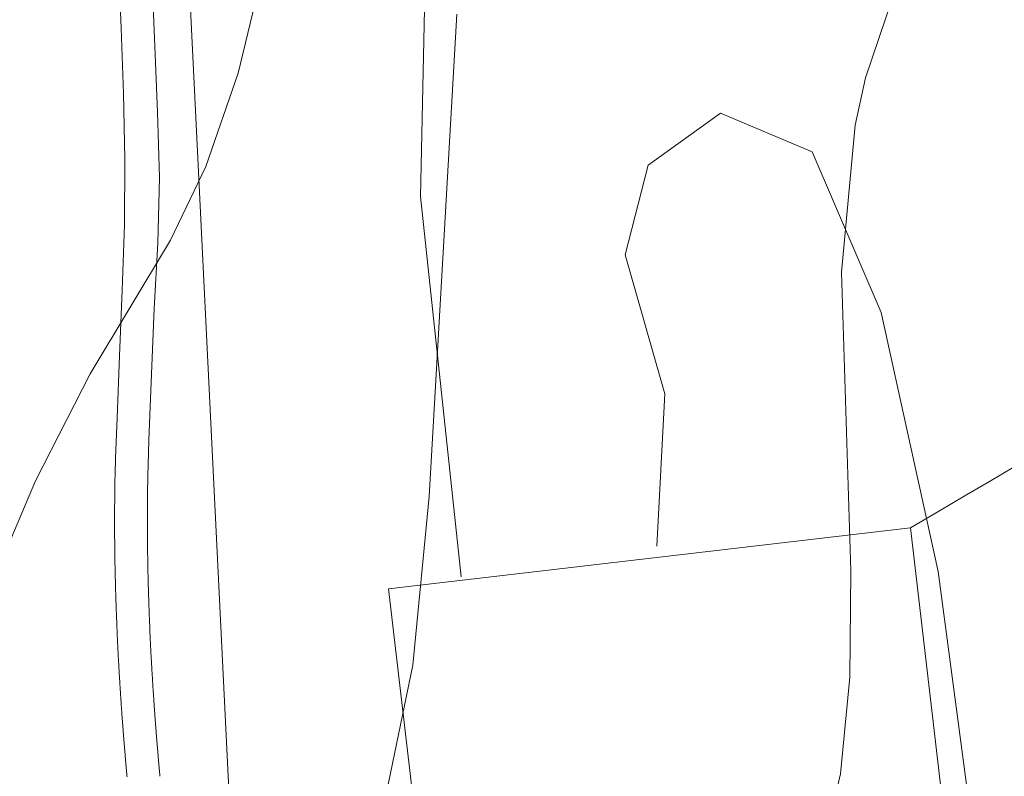
# Model space of a CAD drawing. Units: millimetres. Extents: x 420000 to 421003, y 4488499 to 4489002.
# Drawn here: x 420684 to 420699, y 4488837 to 4488849 of the extents above; entities that cross this region are included whole.
import ezdxf

# ---------------------------------------------------------------- set-up
doc = ezdxf.new("R2010")
doc.units = ezdxf.units.MM
doc.header["$MEASUREMENT"] = 0
for name, color, linetype, lineweight in [('f030026l_camino', 50, 'Continuous', 9), ('f050002l_curvanivel_cgn', 23, 'Continuous', 9), ('f050002l_curvanivel_mae', 213, 'Continuous', 9), ('f070048l_alambrada', 7, 'ALAMBRADA_3', 9)]:
    doc.layers.add(name, color=color, linetype=linetype, lineweight=lineweight)
doc.linetypes.add('ALAMBRADA_3', pattern='A,6.1e-05,[1,alambrada_3.shx,S=1,R=0,X=0,Y=0],-6.119413', length=6.119474)

msp = doc.modelspace()

# ---------------------------------------------------------------- linework, layer by layer
at = {"layer": 'f030026l_camino'}
for points in [[(420688.088, 4488877.318, 0), (420688.258, 4488869.918, 0), (420689.048, 4488863.438, 0), (420689.998, 4488858.947, 0), (420690.418, 4488854.387, 0), (420690.028, 4488850.497, 0), (420689.938, 4488846.207, 0), (420690.558, 4488840.407, 0)], [(420685.463, 4488837.359, 200.054), (420685.462, 4488837.373, 199.052), (420685.46, 4488837.387, 198.054), (420685.459, 4488837.4, 197.053), (420685.458, 4488837.414, 196.053), (420685.457, 4488837.428, 195.053), (420685.456, 4488837.442, 194.052), (420685.454, 4488837.456, 193.052), (420685.453, 4488837.469, 192.054), (420685.452, 4488837.484, 191.054), (420685.45, 4488837.498, 190.054), (420685.449, 4488837.513, 189.054), (420685.448, 4488837.527, 188.053), (420685.447, 4488837.541, 187.053), (420685.446, 4488837.555, 186.054), (420685.444, 4488837.569, 185.054), (420685.443, 4488837.583, 184.055), (420685.442, 4488837.597, 183.055), (420685.441, 4488837.612, 182.056), (420685.439, 4488837.627, 181.057), (420685.438, 4488837.641, 180.058), (420685.437, 4488837.656, 179.058), (420685.436, 4488837.67, 178.059), (420685.434, 4488837.684, 177.059), (420685.433, 4488837.699, 176.059), (420685.432, 4488837.713, 175.061), (420685.431, 4488837.727, 174.06), (420685.43, 4488837.741, 173.059), (420685.428, 4488837.756, 172.06), (420685.427, 4488837.771, 171.06), (420685.426, 4488837.786, 170.058), (420685.425, 4488837.801, 169.057), (420685.423, 4488837.816, 168.056), (420685.422, 4488837.831, 167.055), (420685.421, 4488837.846, 166.054), (420685.42, 4488837.861, 165.054), (420685.418, 4488837.875, 164.054), (420685.417, 4488837.891, 163.054), (420685.416, 4488837.906, 162.055), (420685.415, 4488837.921, 161.055), (420685.414, 4488837.936, 160.057), (420685.412, 4488837.951, 159.058), (420685.411, 4488837.966, 158.059), (420685.41, 4488837.982, 157.058), (420685.409, 4488837.997, 156.059), (420685.408, 4488838.012, 155.061), (420685.406, 4488838.027, 154.061), (420685.405, 4488838.043, 153.062), (420685.404, 4488838.059, 152.062), (420685.403, 4488838.074, 151.063), (420685.402, 4488838.09, 150.061), (420685.4, 4488838.105, 149.06), (420685.399, 4488838.121, 148.062), (420685.398, 4488838.136, 147.062), (420685.397, 4488838.152, 146.061), (420685.396, 4488838.168, 145.062), (420685.394, 4488838.184, 144.062), (420685.393, 4488838.2, 143.062), (420685.392, 4488838.216, 142.064), (420685.391, 4488838.232, 141.062), (420685.39, 4488838.247, 140.063), (420685.389, 4488838.263, 139.062), (420685.388, 4488838.278, 138.062), (420685.386, 4488838.294, 137.062), (420685.385, 4488838.31, 136.06), (420685.384, 4488838.327, 135.061), (420685.383, 4488838.344, 134.059), (420685.382, 4488838.361, 133.058), (420685.38, 4488838.378, 132.059), (420685.379, 4488838.394, 131.057), (420685.378, 4488838.411, 130.059), (420685.377, 4488838.427, 129.059), (420685.376, 4488838.444, 128.06), (420685.375, 4488838.461, 127.06), (420685.373, 4488838.478, 126.06), (420685.372, 4488838.494, 125.06), (420685.371, 4488838.511, 124.06), (420685.37, 4488838.528, 123.06), (420685.369, 4488838.546, 122.058), (420685.368, 4488838.563, 121.059), (420685.367, 4488838.58, 120.059), (420685.365, 4488838.597, 119.061), (420685.364, 4488838.614, 118.062), (420685.363, 4488838.631, 117.061), (420685.362, 4488838.648, 116.062), (420685.361, 4488838.665, 115.063), (420685.36, 4488838.682, 114.063), (420685.359, 4488838.701, 113.063), (420685.358, 4488838.719, 112.064), (420685.356, 4488838.737, 111.064), (420685.355, 4488838.754, 110.064), (420685.354, 4488838.772, 109.064), (420685.353, 4488838.79, 108.065), (420685.352, 4488838.808, 107.066), (420685.351, 4488838.826, 106.066), (420685.35, 4488838.844, 105.066), (420685.349, 4488838.862, 104.067), (420685.348, 4488838.881, 103.066), (420685.346, 4488838.899, 102.066), (420685.345, 4488838.917, 101.068), (420685.344, 4488838.936, 100.068), (420685.343, 4488838.955, 99.068), (420685.342, 4488838.974, 98.07), (420685.341, 4488838.992, 97.07), (420685.34, 4488839.01, 96.071), (420685.339, 4488839.028, 95.07), (420685.338, 4488839.048, 94.069), (420685.337, 4488839.069, 93.07), (420685.336, 4488839.088, 92.07), (420685.335, 4488839.107, 91.071), (420685.334, 4488839.126, 90.072), (420685.332, 4488839.145, 89.071), (420685.331, 4488839.165, 88.072), (420685.33, 4488839.185, 87.071), (420685.329, 4488839.205, 86.071), (420685.328, 4488839.225, 85.072), (420685.327, 4488839.245, 84.071), (420685.326, 4488839.264, 83.072), (420685.325, 4488839.285, 82.072), (420685.324, 4488839.305, 81.072), (420685.323, 4488839.326, 80.073), (420685.322, 4488839.346, 79.074), (420685.321, 4488839.367, 78.074), (420685.32, 4488839.388, 77.075), (420685.319, 4488839.408, 76.074), (420685.318, 4488839.429, 75.075), (420685.317, 4488839.45, 74.075), (420685.316, 4488839.471, 73.075), (420685.315, 4488839.493, 72.076), (420685.314, 4488839.515, 71.076), (420685.313, 4488839.536, 70.077), (420685.312, 4488839.558, 69.077), (420685.311, 4488839.581, 68.077), (420685.31, 4488839.603, 67.078), (420685.309, 4488839.625, 66.079), (420685.308, 4488839.647, 65.08), (420685.307, 4488839.669, 64.08), (420685.306, 4488839.692, 63.08), (420685.306, 4488839.716, 62.082), (420685.305, 4488839.739, 61.082), (420685.304, 4488839.762, 60.081), (420685.303, 4488839.785, 59.082), (420685.302, 4488839.809, 58.082), (420685.301, 4488839.833, 57.082), (420685.3, 4488839.857, 56.083), (420685.299, 4488839.881, 55.084), (420685.298, 4488839.906, 54.083), (420685.297, 4488839.93, 53.084), (420685.297, 4488839.955, 52.083), (420685.296, 4488839.98, 51.084), (420685.295, 4488840.005, 50.084), (420685.294, 4488840.03, 49.085), (420685.293, 4488840.056, 48.086), (420685.292, 4488840.082, 47.086), (420685.292, 4488840.108, 46.087), (420685.291, 4488840.134, 45.089), (420685.29, 4488840.161, 44.089), (420685.289, 4488840.188, 43.089), (420685.288, 4488840.215, 42.09), (420685.288, 4488840.243, 41.089), (420685.287, 4488840.271, 40.09), (420685.286, 4488840.299, 39.09), (420685.285, 4488840.328, 38.091), (420685.285, 4488840.356, 37.091), (420685.284, 4488840.385, 36.092), (420685.283, 4488840.415, 35.094), (420685.283, 4488840.445, 34.094), (420685.282, 4488840.476, 33.094), (420685.281, 4488840.506, 32.095), (420685.281, 4488840.538, 31.094), (420685.28, 4488840.57, 30.095), (420685.279, 4488840.602, 29.096), (420685.279, 4488840.635, 28.096), (420685.278, 4488840.668, 27.096), (420685.278, 4488840.702, 26.097), (420685.277, 4488840.736, 25.096), (420685.277, 4488840.772, 24.097), (420685.276, 4488840.808, 23.097), (420685.276, 4488840.844, 22.097), (420685.275, 4488840.882, 21.098), (420685.275, 4488840.92, 20.099), (420685.275, 4488840.96, 19.1), (420685.274, 4488841, 18.1), (420685.274, 4488841.041, 17.101), (420685.274, 4488841.083, 16.101), (420685.274, 4488841.126, 15.101), (420685.274, 4488841.171, 14.102), (420685.274, 4488841.218, 13.104), (420685.273, 4488841.267, 12.105), (420685.274, 4488841.317, 11.107), (420685.274, 4488841.37, 10.108), (420685.274, 4488841.425, 9.109), (420685.274, 4488841.483, 8.111), (420685.275, 4488841.545, 7.113), (420685.275, 4488841.611, 6.116), (420685.276, 4488841.683, 5.117), (420685.277, 4488841.764, 4.119), (420685.279, 4488841.857, 3.125), (420685.282, 4488841.98, 2.133), (420685.289, 4488842.218, 1.162), (420685.311, 4488842.832, 0.373), (420685.348, 4488843.779, 0.056), (420685.39, 4488844.777, 0.004), (420685.422, 4488845.777, 0), (420685.429, 4488846.776, 0), (420685.408, 4488847.776, 0), (420685.372, 4488848.776, 0), (420685.331, 4488849.775, 0)], [(420685.964, 4488837.366, 202.836), (420685.963, 4488837.379, 201.836), (420685.962, 4488837.393, 200.836), (420685.961, 4488837.407, 199.836), (420685.959, 4488837.42, 198.836), (420685.958, 4488837.434, 197.837), (420685.957, 4488837.448, 196.837), (420685.956, 4488837.462, 195.837), (420685.954, 4488837.476, 194.837), (420685.953, 4488837.489, 193.837), (420685.952, 4488837.503, 192.837), (420685.951, 4488837.517, 191.837), (420685.95, 4488837.531, 190.837), (420685.948, 4488837.545, 189.838), (420685.947, 4488837.559, 188.838), (420685.946, 4488837.573, 187.839), (420685.945, 4488837.587, 186.839), (420685.943, 4488837.601, 185.839), (420685.942, 4488837.615, 184.839), (420685.941, 4488837.629, 183.839), (420685.94, 4488837.644, 182.839), (420685.938, 4488837.658, 181.839), (420685.937, 4488837.672, 180.84), (420685.936, 4488837.686, 179.84), (420685.935, 4488837.701, 178.841), (420685.934, 4488837.715, 177.841), (420685.932, 4488837.729, 176.841), (420685.931, 4488837.744, 175.841), (420685.93, 4488837.758, 174.841), (420685.929, 4488837.773, 173.841), (420685.927, 4488837.787, 172.841), (420685.926, 4488837.801, 171.841), (420685.925, 4488837.816, 170.841), (420685.924, 4488837.831, 169.842), (420685.923, 4488837.846, 168.842), (420685.921, 4488837.86, 167.842), (420685.92, 4488837.875, 166.842), (420685.919, 4488837.89, 165.842), (420685.918, 4488837.904, 164.842), (420685.917, 4488837.919, 163.842), (420685.915, 4488837.934, 162.841), (420685.914, 4488837.949, 161.841), (420685.913, 4488837.964, 160.842), (420685.912, 4488837.979, 159.842), (420685.911, 4488837.994, 158.842), (420685.909, 4488838.009, 157.842), (420685.908, 4488838.024, 156.842), (420685.907, 4488838.039, 155.842), (420685.906, 4488838.054, 154.842), (420685.905, 4488838.07, 153.842), (420685.903, 4488838.085, 152.842), (420685.902, 4488838.101, 151.842), (420685.901, 4488838.116, 150.842), (420685.9, 4488838.131, 149.843), (420685.899, 4488838.147, 148.843), (420685.898, 4488838.162, 147.843), (420685.896, 4488838.178, 146.843), (420685.895, 4488838.193, 145.843), (420685.894, 4488838.209, 144.843), (420685.893, 4488838.225, 143.843), (420685.892, 4488838.241, 142.843), (420685.89, 4488838.256, 141.844), (420685.889, 4488838.272, 140.844), (420685.888, 4488838.288, 139.844), (420685.887, 4488838.304, 138.844), (420685.886, 4488838.32, 137.843), (420685.885, 4488838.336, 136.843), (420685.883, 4488838.352, 135.843), (420685.882, 4488838.368, 134.843), (420685.881, 4488838.384, 133.844), (420685.88, 4488838.401, 132.844), (420685.879, 4488838.417, 131.844), (420685.878, 4488838.433, 130.844), (420685.877, 4488838.449, 129.844), (420685.875, 4488838.466, 128.844), (420685.874, 4488838.482, 127.845), (420685.873, 4488838.499, 126.845), (420685.872, 4488838.516, 125.845), (420685.871, 4488838.532, 124.845), (420685.87, 4488838.549, 123.845), (420685.869, 4488838.565, 122.845), (420685.867, 4488838.582, 121.844), (420685.866, 4488838.599, 120.844), (420685.865, 4488838.616, 119.844), (420685.864, 4488838.634, 118.844), (420685.863, 4488838.651, 117.844), (420685.862, 4488838.668, 116.844), (420685.861, 4488838.685, 115.845), (420685.86, 4488838.702, 114.846), (420685.858, 4488838.719, 113.846), (420685.857, 4488838.737, 112.846), (420685.856, 4488838.754, 111.846), (420685.855, 4488838.772, 110.846), (420685.854, 4488838.789, 109.847), (420685.853, 4488838.807, 108.847), (420685.852, 4488838.825, 107.846), (420685.851, 4488838.843, 106.847), (420685.85, 4488838.861, 105.847), (420685.849, 4488838.879, 104.847), (420685.847, 4488838.897, 103.847), (420685.846, 4488838.915, 102.847), (420685.845, 4488838.933, 101.847), (420685.844, 4488838.951, 100.847), (420685.843, 4488838.969, 99.847), (420685.842, 4488838.988, 98.847), (420685.841, 4488839.007, 97.848), (420685.84, 4488839.025, 96.848), (420685.839, 4488839.044, 95.848), (420685.838, 4488839.062, 94.848), (420685.837, 4488839.081, 93.848), (420685.836, 4488839.1, 92.848), (420685.835, 4488839.119, 91.848), (420685.834, 4488839.139, 90.848), (420685.833, 4488839.158, 89.848), (420685.832, 4488839.177, 88.849), (420685.83, 4488839.196, 87.849), (420685.829, 4488839.216, 86.849), (420685.828, 4488839.235, 85.849), (420685.827, 4488839.255, 84.849), (420685.826, 4488839.275, 83.849), (420685.825, 4488839.295, 82.849), (420685.824, 4488839.315, 81.85), (420685.823, 4488839.335, 80.849), (420685.822, 4488839.355, 79.85), (420685.821, 4488839.376, 78.85), (420685.82, 4488839.396, 77.85), (420685.819, 4488839.417, 76.85), (420685.818, 4488839.437, 75.85), (420685.817, 4488839.458, 74.851), (420685.816, 4488839.479, 73.851), (420685.815, 4488839.5, 72.851), (420685.814, 4488839.521, 71.852), (420685.813, 4488839.543, 70.852), (420685.812, 4488839.564, 69.852), (420685.811, 4488839.586, 68.852), (420685.811, 4488839.608, 67.853), (420685.81, 4488839.629, 66.853), (420685.809, 4488839.651, 65.853), (420685.808, 4488839.673, 64.853), (420685.807, 4488839.696, 63.854), (420685.806, 4488839.718, 62.855), (420685.805, 4488839.741, 61.855), (420685.804, 4488839.764, 60.855), (420685.803, 4488839.787, 59.855), (420685.802, 4488839.81, 58.856), (420685.801, 4488839.833, 57.855), (420685.8, 4488839.857, 56.855), (420685.8, 4488839.881, 55.856), (420685.799, 4488839.904, 54.856), (420685.798, 4488839.928, 53.856), (420685.797, 4488839.953, 52.856), (420685.796, 4488839.978, 51.857), (420685.795, 4488840.002, 50.857), (420685.794, 4488840.027, 49.857), (420685.794, 4488840.052, 48.858), (420685.793, 4488840.078, 47.858), (420685.792, 4488840.103, 46.859), (420685.791, 4488840.129, 45.859), (420685.79, 4488840.155, 44.859), (420685.79, 4488840.181, 43.86), (420685.789, 4488840.209, 42.86), (420685.788, 4488840.236, 41.86), (420685.787, 4488840.263, 40.861), (420685.786, 4488840.29, 39.861), (420685.786, 4488840.318, 38.861), (420685.785, 4488840.347, 37.861), (420685.784, 4488840.375, 36.862), (420685.784, 4488840.404, 35.862), (420685.783, 4488840.433, 34.863), (420685.782, 4488840.463, 33.864), (420685.782, 4488840.493, 32.864), (420685.781, 4488840.523, 31.865), (420685.78, 4488840.555, 30.863), (420685.78, 4488840.587, 29.864), (420685.779, 4488840.618, 28.864), (420685.779, 4488840.65, 27.866), (420685.778, 4488840.684, 26.866), (420685.778, 4488840.718, 25.867), (420685.777, 4488840.751, 24.867), (420685.777, 4488840.786, 23.867), (420685.776, 4488840.822, 22.868), (420685.776, 4488840.858, 21.869), (420685.775, 4488840.895, 20.869), (420685.775, 4488840.933, 19.87), (420685.775, 4488840.972, 18.871), (420685.774, 4488841.011, 17.873), (420685.774, 4488841.053, 16.874), (420685.774, 4488841.094, 15.875), (420685.774, 4488841.138, 14.876), (420685.774, 4488841.183, 13.877), (420685.773, 4488841.228, 12.878), (420685.773, 4488841.277, 11.88), (420685.774, 4488841.326, 10.881), (420685.774, 4488841.379, 9.881), (420685.774, 4488841.434, 8.883), (420685.774, 4488841.491, 7.886), (420685.775, 4488841.552, 6.888), (420685.775, 4488841.619, 5.892), (420685.776, 4488841.689, 4.896), (420685.777, 4488841.769, 3.899), (420685.779, 4488841.859, 2.903), (420685.781, 4488841.966, 1.909), (420685.784, 4488842.104, 0.919), (420685.797, 4488842.499, 0), (420685.835, 4488843.498, 0), (420685.876, 4488844.497, 0), (420685.93, 4488845.496, 0), (420685.956, 4488846.495, 0), (420685.925, 4488847.495, 0), (420685.886, 4488848.494, 0), (420685.845, 4488849.493, 0)], [(420704.101, 4488849.047, 722.45), (420703.84, 4488848.617, 722.4), (420703.562, 4488848.187, 722.47), (420703.289, 4488847.765, 722.47), (420703.015, 4488847.34, 722.47), (420702.75, 4488846.904, 722.38), (420702.494, 4488846.475, 722.42), (420702.264, 4488846.028, 722.42), (420702.047, 4488845.575, 722.39), (420701.82, 4488845.121, 722.39), (420701.587, 4488844.668, 722.37), (420701.35, 4488844.221, 722.47), (420701.112, 4488843.771, 722.47), (420700.822, 4488843.359, 722.44), (420700.503, 4488842.991, 722.44), (420700.128, 4488842.762, 722.4), (420699.746, 4488842.535, 722.4), (420699.368, 4488842.312, 722.5), (420698.985, 4488842.086, 722.44), (420698.607, 4488841.864, 722.44), (420698.224, 4488841.638, 722.62), (420697.846, 4488841.415, 722.6), (420697.407, 4488841.157, 722.6)], [(420701.487, 4488815.437, 0), (420700.747, 4488821.027, 0), (420699.757, 4488827.117, 0), (420698.877, 4488832.577, 0), (420697.827, 4488840.487, 0), (420696.958, 4488844.437, 0), (420695.908, 4488846.887, 0), (420694.508, 4488847.477, 0), (420693.408, 4488846.687, 0), (420693.058, 4488845.317, 0), (420693.658, 4488843.197, 0), (420693.537, 4488840.877, 0)]]:
    msp.add_polyline3d(points, dxfattribs=at)
at = {"layer": 'f050002l_curvanivel_cgn'}
for points in [[(420695.697, 4488834.937, 723), (420695.912, 4488835.565, 723), (420696.34, 4488837.403, 723), (420696.478, 4488838.878, 723), (420696.496, 4488840.501, 723), (420696.355, 4488845.053, 723), (420696.563, 4488847.294, 723), (420696.721, 4488848.017, 723), (420697.14, 4488849.266, 723), (420699.501, 4488854.631, 723), (420700.37, 4488857.11, 723), (420700.777, 4488858.872, 723), (420700.949, 4488860.34, 723), (420701.102, 4488863.026, 723), (420701.701, 4488866.449, 723), (420702.15, 4488867.873, 723), (420702.647, 4488868.98, 723), (420705.42, 4488873.843, 723)], [(420683.389, 4488826.076, 724), (420684.036, 4488827.728, 724), (420685.121, 4488829.297, 724), (420686.764, 4488831.065, 724), (420687.311, 4488831.773, 724), (420687.802, 4488832.559, 724), (420688.507, 4488834.068, 724), (420689.293, 4488836.507, 724), (420689.817, 4488839.059, 724), (420690.069, 4488841.635, 724), (420690.488, 4488848.988, 724)]]:
    msp.add_polyline3d(points, dxfattribs=at)
at = {"layer": 'f050002l_curvanivel_mae'}
msp.add_polyline3d([(420683.463, 4488840.455, 725), (420684.07, 4488841.871, 725), (420684.899, 4488843.505, 725), (420686.126, 4488845.541, 725), (420686.662, 4488846.666, 725), (420687.156, 4488848.089, 725), (420687.524, 4488849.609, 725), (420688.078, 4488853.149, 725), (420688.262, 4488856.373, 725), (420688.097, 4488860.889, 725), (420688.103, 4488864.249, 725), (420688.341, 4488866.663, 725), (420688.653, 4488867.924, 725), (420689.362, 4488869.563, 725), (420689.824, 4488870.289, 725), (420690.36, 4488870.928, 725), (420691.077, 4488871.524, 725), (420691.483, 4488871.761, 725), (420692.191, 4488872.058, 725), (420694.23, 4488872.692, 725), (420695.56, 4488873.482, 725)], dxfattribs=at)
at = {"layer": 'f070048l_alambrada'}
for points in [[(420694.699, 4488931.828, 731.665), (420685.818, 4488878.538, 728.451), (420685.548, 4488868.458, 727.507), (420686.238, 4488853.007, 727.081), (420687.267, 4488831.987, 724.071), (420689.627, 4488818.877, 723.321), (420692.636, 4488749.727, 718.946), (420692.137, 4488744.027, 717.653)], [(420697.407, 4488841.157, 722.681), (420698.587, 4488831.017, 722.824), (420690.637, 4488830.087, 724.071), (420689.448, 4488840.227, 724.691), (420697.407, 4488841.157, 722.681)]]:
    msp.add_polyline3d(points, dxfattribs=at)

doc.saveas('drawing.dxf')
